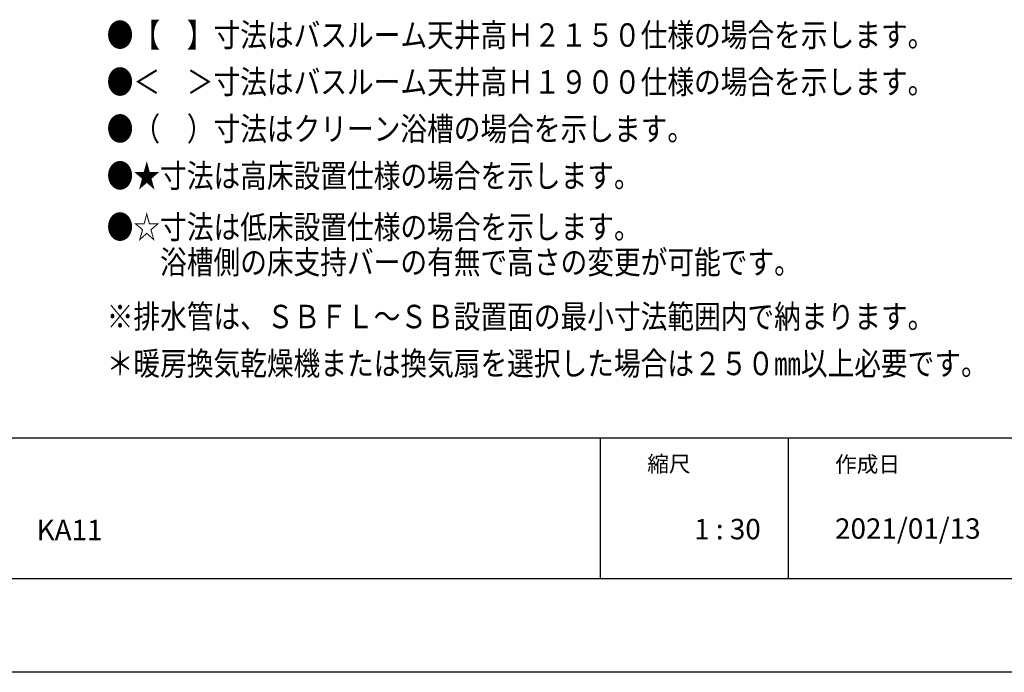
# Model space of a CAD drawing. Extents: x -405 to 205, y -16 to 288.
# Drawn here: x -158 to -53, y -13 to 57 of the extents above; entities that cross this region are included whole.
import ezdxf

# ---------------------------------------------------------------- set-up
doc = ezdxf.new("R2010")
doc.units = 0
doc.header["$MEASUREMENT"] = 0
doc.layers.get('0').update_dxf_attribs({"linetype": 'CONTINUOUS'})
doc.layers.get('DEFPOINTS').update_dxf_attribs({"linetype": 'CONTINUOUS'})
doc.layers.add('1図面枠', color=7, linetype='CONTINUOUS', lineweight=15)
doc.layers.add('図面枠', color=3, linetype='CONTINUOUS')
doc.styles.get("Standard").update_dxf_attribs({"font": 'ROMANS', "bigfont": 'EXTFONT'})

msp = doc.modelspace()

# ---------------------------------------------------------------- linework, layer by layer
for p, q in [((-96.15329, 12.30751), (-96.15329, -2.69249)), ((-76.15329, 12.30751), (-76.15329, -2.69249))]:
    msp.add_line(p, q)
at = {"layer": 'DEFPOINTS'}
msp.add_line((18.84671, -12.69249), (-401.15329, -12.69249), dxfattribs=at)
at = {"layer": '図面枠'}
for p, q in [((-391.15329, 12.30751), (8.84671, 12.30751)), ((-391.15329, -2.69249), (8.84671, -2.69249))]:
    msp.add_line(p, q, dxfattribs=at)

# ---------------------------------------------------------------- texts
at = {"color": 4, "width": 0.833333}
for s, p in [('●【\u3000】寸法はバスルーム天井高Ｈ２１５０仕様の場合を示します。', (-148.69221, 53.96784)), ('●＜\u3000＞寸法はバスルーム天井高Ｈ１９００仕様の場合を示します。', (-148.69221, 48.96784)), ('●（\u3000）寸法はクリーン浴槽の場合を示します。', (-148.69221, 43.96784)), ('●★寸法は高床設置仕様の場合を示します。', (-148.69221, 38.96784)), ('※排水管は、ＳＢＦＬ～ＳＢ設置面の最小寸法範囲内で納まります。', (-148.69221, 23.96784)), ('＊暖房換気乾燥機または換気扇を選択した場合は２５０㎜以上必要です。', (-148.69221, 18.96784))]:
    msp.add_text(s, height=2.5, dxfattribs=at).set_placement(p)
at = {"color": 7, "width": 0.833333}
for s, p in [('●☆寸法は低床設置仕様の場合を示します。', (-148.69221, 33.50784)), ('\u3000\u3000浴槽側の床支持バーの有無で高さの変更が可能です。', (-148.69221, 29.76118))]:
    msp.add_text(s, height=2.5, dxfattribs=at).set_placement(p)
at = {"layer": '1図面枠', "color": 7, "attachment_point": 1, "line_spacing_factor": 0.870768}
for s, insert, char_height in [('{\\fMS PGothic|b0|i0|c128|p0;縮尺}', (-91.15329, 10.35699), 1.6913122), ('{\\fMS PGothic|b0|i0|c128|p0;作成日}', (-71.15329, 10.32815), 1.6913122), ('{\\fＭＳ Ｐゴシック|b0|i0|c128|p0;KA11}', (-156.15329, 3.5583), 2.1745443), ('{\\fＭＳ Ｐゴシック|b0|i0|c128|p0;1 : 30}', (-86.15329, 3.65622), 2.1745443), ('{\\fＭＳ Ｐゴシック|b0|i0|c128|p0;2021/01/13}', (-71.15329, 3.71563), 2.1745443)]:
    msp.add_mtext(s, dxfattribs=dict(at, insert=insert, char_height=char_height))

doc.saveas('drawing.dxf')
